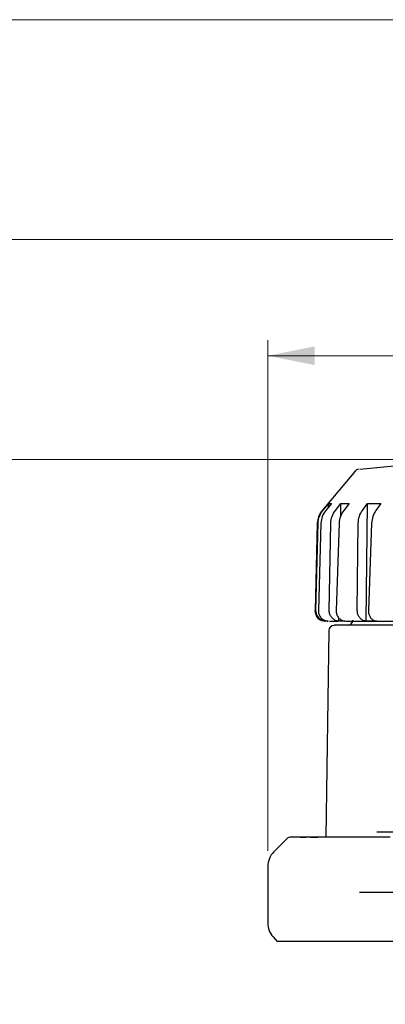
# Model space of a CAD drawing. Units: millimetres. Extents: x 10 to 410, y 6 to 287.
# Drawn here: x 83 to 107, y 224 to 287 of the extents above; entities that cross this region are included whole.
import ezdxf

# ---------------------------------------------------------------- set-up
doc = ezdxf.new("R2010")
doc.units = ezdxf.units.MM
doc.styles.add('SLDTEXTSTYLE0', font='TXT', dxfattribs={"width": 0.605})
doc.dimstyles.new('SLDDIMSTYLE1', dxfattribs={"dimtxt": 3.5, "dimasz": 3, "dimexe": 0, "dimexo": 0.0625, "dimgap": 0.875, "dimtad": 1, "dimdec": 0, "dimlfac": 1.5, "dimrnd": 1e-09, "dimzin": 12, "dimdsep": 46, "dimtxsty": 'SLDTEXTSTYLE0', "dimsah": 1, "dimcen": 0.09, "dimadec": 0, "dimazin": 3, "dimtfac": 1, "dimtdec": 0, "dimtofl": 0, "dimtmove": 0, "dimatfit": 3, "dimfxl": 1, "dimfrac": 2, "dimtolj": 1, "dimtzin": 12, "dimarcsym": 0})
doc.dimstyles.new('SLDDIMSTYLE2', dxfattribs={"dimtxt": 3.5, "dimasz": 3, "dimexe": 0, "dimexo": 0.0625, "dimgap": 0.875, "dimtad": 1, "dimdec": 1, "dimlfac": 1.5, "dimrnd": 1e-09, "dimzin": 12, "dimdsep": 46, "dimtxsty": 'SLDTEXTSTYLE0', "dimsah": 1, "dimcen": 0.09, "dimadec": 0, "dimazin": 3, "dimtfac": 1, "dimtdec": 1, "dimtofl": 0, "dimtmove": 0, "dimatfit": 3, "dimfxl": 1, "dimfrac": 2, "dimtolj": 1, "dimtzin": 12, "dimarcsym": 0})

# ---------------------------------------------------------------- blocks, each defined once
blk = doc.blocks.new('_D_1')
at = {"color": 7, "linetype": 'Continuous', "lineweight": 0, "transparency": 16777216}
for p, q in [((111.584, 258.89), (24.614, 258.89)), ((25.614, 191.223), (25.614, 258.89)), ((38.233, 191.223), (24.614, 191.223))]:
    blk.add_line(p, q, dxfattribs=at)
at = {"color": 7, "linetype": 'Continuous', "lineweight": 18, "transparency": 16777216}
for points in [[(25.614, 258.89), (25.014, 255.89), (26.214, 255.89)], [(25.614, 191.223), (26.214, 194.223), (25.014, 194.223)]]:
    blk.add_solid(points, dxfattribs=at)
at = {"color": 7, "linetype": 'Continuous', "lineweight": 18, "transparency": 16777216, "insert": (21.103, 221.046), "char_height": 3.5, "attachment_point": 1, "rotation": 90, "style": 'SLDTEXTSTYLE0'}
blk.add_mtext('102', dxfattribs=at)
blk = doc.blocks.new('_D_2')
at = {"color": 7, "linetype": 'Continuous', "lineweight": 0, "transparency": 16777216}
for p, q in [((76.614, 245.606), (76.614, 273.947)), ((173.281, 245.606), (173.281, 273.947)), ((76.614, 272.947), (173.281, 272.947))]:
    blk.add_line(p, q, dxfattribs=at)
at = {"color": 7, "linetype": 'Continuous', "lineweight": 18, "transparency": 16777216}
for points in [[(76.614, 272.947), (79.614, 272.347), (79.614, 273.547)], [(173.281, 272.947), (170.281, 273.547), (170.281, 272.347)]]:
    blk.add_solid(points, dxfattribs=at)
at = {"color": 7, "linetype": 'Continuous', "lineweight": 18, "transparency": 16777216, "insert": (120.937, 277.458), "char_height": 3.5, "attachment_point": 1, "style": 'SLDTEXTSTYLE0'}
blk.add_mtext('145', dxfattribs=at)
blk = doc.blocks.new('_D_3')
at = {"color": 7, "linetype": 'Continuous', "lineweight": 0, "transparency": 16777216}
for p, q in [((99.281, 233.871), (99.281, 266.52)), ((150.614, 233.871), (150.614, 266.52)), ((150.614, 265.52), (99.281, 265.52))]:
    blk.add_line(p, q, dxfattribs=at)
at = {"color": 7, "linetype": 'Continuous', "lineweight": 18, "transparency": 16777216}
for points in [[(99.281, 265.52), (102.281, 264.92), (102.281, 266.12)], [(150.614, 265.52), (147.614, 266.12), (147.614, 264.92)]]:
    blk.add_solid(points, dxfattribs=at)
at = {"color": 7, "linetype": 'Continuous', "lineweight": 18, "transparency": 16777216, "char_height": 3.5, "attachment_point": 1, "style": 'SLDTEXTSTYLE0'}
for s, insert in [('%%c', (119.723, 270.032)), ('77', (124.826, 270.041))]:
    blk.add_mtext(s, dxfattribs=dict(at, insert=insert))

msp = doc.modelspace()

# ---------------------------------------------------------------- linework, layer by layer
at = {"color": 7, "linetype": 'Continuous', "lineweight": 18}
msp.add_line((10, 287), (410, 287), dxfattribs=at)
at = {"color": 7, "linetype": 'Continuous', "lineweight": 25}
for p, q in [((104.861, 258.146), (102.756, 255.638)), ((108.32, 258.55), (105.153, 258.258)), ((102.806, 255.638), (103.177, 256.081)), ((103.357, 256.081), (102.988, 255.638)), ((103.171, 255.858), (103.177, 256.081)), ((103.177, 256.081), (103.357, 256.081)), ((103.6, 255.638), (103.955, 256.081)), ((103.941, 255.293), (103.955, 256.081)), ((103.955, 256.081), (104.485, 256.081)), ((104.485, 256.081), (104.134, 255.638)), ((105.327, 255.638), (105.651, 256.081)), ((105.575, 248.557), (105.651, 256.081)), ((105.651, 256.081), (106.508, 256.081)), ((106.508, 256.081), (106.188, 255.638)), ((102.445, 254.816), (102.299, 249.241)), ((102.362, 249.241), (102.497, 254.816)), ((102.677, 254.816), (102.512, 249.241)), ((103.206, 249.241), (103.306, 254.816)), ((103.834, 254.816), (103.648, 249.241)), ((105, 249.241), (105.061, 254.816)), ((105.914, 254.816), (105.714, 249.241)), ((103.826, 248.557), (103.83, 248.761)), ((103.184, 247.961), (102.999, 234.756)), ((103.142, 248.557), (103.001, 248.557)), ((104.24, 248.557), (103.826, 248.557)), ((104.29, 248.556), (104.877, 248.556)), ((106.243, 248.557), (105.575, 248.557)), ((101.382, 234.756), (101.725, 234.756)), ((102.017, 234.756), (102.487, 234.756)), ((107.108, 234.756), (105.574, 234.756)), ((106.258, 235.09), (107.606, 235.09)), ((100.517, 234.659), (99.672, 233.814)), ((99.281, 232.871), (99.281, 229.268)), ((105.142, 231.233), (140.62, 231.233)), ((99.623, 228.376), (99.883, 228.087))]:
    msp.add_line(p, q, dxfattribs=at)
for centre, radius, start, end in [((105.116, 257.931), 0.333, 95.70028, 140), ((103.778, 254.781), 1.333, 140, 178.5), ((102.965, 249.223), 0.667, 178.5, 270), ((104.383, 248.623), 0.333, 270, 358.5), ((103.517, 247.956), 0.333, 90, 179.2), ((100.752, 234.423), 0.333, 90, 135), ((100.614, 232.871), 1.333, 135, 180), ((100.614, 229.268), 1.333, 180, 222)]:
    msp.add_arc(centre, radius, start, end, dxfattribs=at)
for points, knots in [([(102.497, 254.816), (102.514, 254.967), (102.548, 255.267), (102.72, 255.515), (102.806, 255.638)], [0, 0, 0, 0, 0.502146, 1, 1, 1, 1]), ([(102.988, 255.638), (102.902, 255.514), (102.729, 255.266), (102.695, 254.966), (102.677, 254.816)], [0, 0, 0, 0, 0.502081, 1, 1, 1, 1]), ([(103.306, 254.816), (103.321, 254.967), (103.352, 255.267), (103.518, 255.515), (103.6, 255.638)], [0, 0, 0, 0, 0.502146, 1, 1, 1, 1]), ([(104.134, 255.638), (104.051, 255.514), (103.886, 255.266), (103.852, 254.966), (103.834, 254.816)], [0, 0, 0, 0, 0.5020814, 1, 1, 1, 1]), ([(105.061, 254.816), (105.074, 254.967), (105.101, 255.267), (105.252, 255.515), (105.327, 255.638)], [0, 0, 0, 0, 0.502146, 1, 1, 1, 1]), ([(106.188, 255.638), (106.113, 255.514), (105.964, 255.266), (105.931, 254.966), (105.914, 254.816)], [0, 0, 0, 0, 0.502081, 1, 1, 1, 1]), ([(103.001, 248.557), (102.926, 248.567), (102.777, 248.588), (102.582, 248.712), (102.439, 248.887), (102.368, 249.074), (102.363, 249.195), (102.362, 249.241)], [0, 0, 0, 0, 0.216798, 0.433594, 0.650453, 0.867373, 1, 1, 1, 1]), ([(102.512, 249.241), (102.517, 249.165), (102.528, 249.015), (102.635, 248.812), (102.798, 248.657), (102.978, 248.574), (103.097, 248.562), (103.142, 248.557)], [0, 0, 0, 0, 0.216918, 0.433835, 0.65077, 0.867675, 1, 1, 1, 1]), ([(103.826, 248.557), (103.754, 248.567), (103.61, 248.588), (103.422, 248.712), (103.282, 248.887), (103.213, 249.074), (103.208, 249.195), (103.206, 249.241)], [0, 0, 0, 0, 0.2167985, 0.4335944, 0.6504533, 0.8673734, 1, 1, 1, 1]), ([(103.648, 249.241), (103.652, 249.165), (103.661, 249.015), (103.762, 248.812), (103.915, 248.657), (104.085, 248.574), (104.197, 248.562), (104.24, 248.557)], [0, 0, 0, 0, 0.216918, 0.433835, 0.65077, 0.867675, 1, 1, 1, 1]), ([(105.575, 248.557), (105.508, 248.567), (105.376, 248.588), (105.202, 248.712), (105.072, 248.887), (105.007, 249.074), (105.002, 249.195), (105, 249.241)], [0, 0, 0, 0, 0.2167985, 0.4335944, 0.6504533, 0.8673734, 1, 1, 1, 1]), ([(105.714, 249.241), (105.717, 249.165), (105.724, 249.015), (105.814, 248.812), (105.951, 248.657), (106.104, 248.574), (106.205, 248.562), (106.243, 248.557)], [0, 0, 0, 0, 0.216918, 0.433835, 0.65077, 0.867675, 1, 1, 1, 1]), ([(103.218, 248.556), (103.239, 248.556), (103.32, 248.556), (103.566, 248.556), (103.749, 248.556)], [0, 0, 0, 0, 0.256003, 1, 1, 1, 1]), ([(146.378, 248.29), (146.348, 248.29), (146.285, 248.29), (145.771, 248.29), (144.992, 248.29), (144.009, 248.29), (142.908, 248.29), (141.612, 248.29), (140.128, 248.29), (138.484, 248.29), (136.708, 248.29), (134.823, 248.29), (132.666, 248.29), (130.24, 248.29), (127.588, 248.29), (124.948, 248.29), (122.307, 248.29), (119.655, 248.29), (117.229, 248.29), (115.073, 248.29), (113.187, 248.29), (111.411, 248.29), (109.767, 248.29), (108.284, 248.29), (106.988, 248.29), (105.886, 248.29), (104.904, 248.29), (104.125, 248.29), (103.61, 248.29), (103.548, 248.29), (103.517, 248.29)], [0, 0, 0, 0, 0.038816, 0.078836, 0.119976, 0.152142, 0.184303, 0.217154, 0.25, 0.282851, 0.315697, 0.347863, 0.380024, 0.421169, 0.461187, 0.5, 0.538817, 0.578836, 0.619976, 0.652142, 0.684303, 0.717154, 0.75, 0.782851, 0.815697, 0.847863, 0.880024, 0.921169, 0.961186, 1, 1, 1, 1]), ([(104.877, 248.556), (105.274, 248.556), (106.081, 248.556), (107.197, 248.556), (107.956, 248.556), (108.093, 248.556)], [0, 0, 0, 0, 0.442953, 0.899642, 1, 1, 1, 1]), ([(105.574, 234.756), (105.018, 234.756), (103.888, 234.756), (102.59, 234.756), (101.786, 234.756), (101.35, 234.756), (101.11, 234.756), (100.924, 234.756), (100.804, 234.756), (100.752, 234.756), (100.757, 234.756), (100.758, 234.756)], [0, 0, 0, 0, 0.188084, 0.381919, 0.571259, 0.655575, 0.723975, 0.806053, 0.89266, 0.9717, 1, 1, 1, 1]), ([(140.517, 228.09), (140.415, 228.09), (139.495, 228.09), (137.5, 228.09), (134.572, 228.09), (131.453, 228.09), (128.229, 228.09), (124.948, 228.09), (121.667, 228.09), (118.441, 228.09), (115.328, 228.09), (112.379, 228.09), (109.645, 228.09), (107.172, 228.09), (105.004, 228.09), (103.178, 228.09), (101.722, 228.09), (100.671, 228.09), (100.005, 228.09), (99.923, 228.09), (99.881, 228.09)], [0, 0, 0, 0, 0.007351, 0.0657421, 0.1241332, 0.1825243, 0.2409154, 0.2993066, 0.3576977, 0.4160888, 0.4744799, 0.532871, 0.5912622, 0.6496533, 0.7080444, 0.7664355, 0.8248266, 0.8832178, 0.9416089, 1, 1, 1, 1])]:
    msp.add_open_spline(points, degree=3, knots=knots, dxfattribs=at)

# ---------------------------------------------------------------- dimensions: what is measured, and where the dimension line sits
at = {"color": 7, "linetype": 'Continuous', "lineweight": 18}
dim = msp.add_linear_dim(base=(173.281, 272.947), p1=(76.614, 244.606), p2=(173.281, 244.606), dimstyle='SLDDIMSTYLE2', dxfattribs=at)
dim.commit()
dim.dimension.update_dxf_attribs({"geometry": '_D_2', "text_midpoint": (124.948, 272.947), "dimtype": 160})
dim = msp.add_linear_dim(base=(99.281, 265.52), p1=(150.614, 232.871), p2=(99.281, 232.871), text='%%c<>', dimstyle='SLDDIMSTYLE2', dxfattribs=at)
dim.commit()
dim.dimension.update_dxf_attribs({"geometry": '_D_3', "text_midpoint": (124.948, 265.52), "dimtype": 160})
dim = msp.add_linear_dim(base=(25.614, 258.89), p1=(39.233, 191.223), p2=(112.584, 258.89), angle=90, dimstyle='SLDDIMSTYLE1', dxfattribs=at)
dim.commit()
dim.dimension.update_dxf_attribs({"geometry": '_D_1', "text_midpoint": (25.614, 225.056), "dimtype": 160})

doc.saveas('drawing.dxf')
